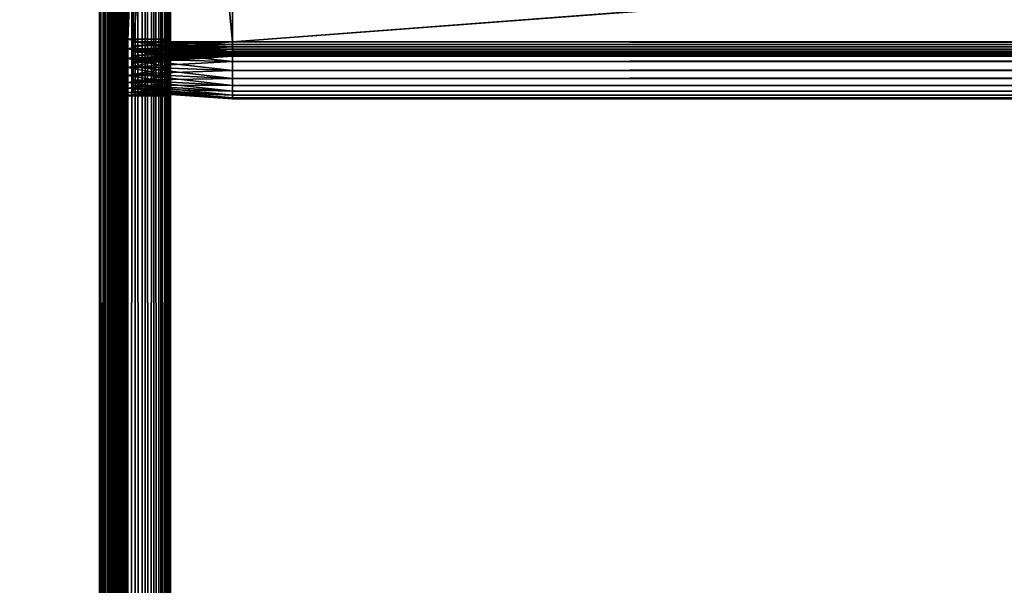
# Model space of a CAD drawing. Extents: x -842 to -287, y -810 to 695.
# Drawn here: x -807 to -772, y 237 to 257 of the extents above; entities that cross this region are included whole.
import ezdxf

# ---------------------------------------------------------------- set-up
doc = ezdxf.new("R2010")
doc.units = 0
doc.header["$MEASUREMENT"] = 0

msp = doc.modelspace()

# ---------------------------------------------------------------- linework, layer by layer
for points in [[(-804.066284, 693.02124), (-839.066345, 693.02124), (-804.066284, -808.978699)], [(-804.066284, -808.978699), (-839.066345, 693.02124), (-839.066345, -808.978699)], [(-839.066345, 693.02124, -30), (-804.066284, 693.02124, -30), (-839.066345, -808.978699, -30)], [(-839.066345, -808.978699, -30), (-804.066284, 693.02124, -30), (-804.066284, -808.978699, -30)], [(-839.066345, 693.02124, -1.5), (-804.066284, 693.02124, -1.5), (-839.066345, -808.978699, -1.5)], [(-839.066345, -808.978699, -1.5), (-804.066284, 693.02124, -1.5), (-804.066284, -808.978699, -1.5)], [(-804.066284, 693.02124, -28.5), (-839.066345, 693.02124, -28.5), (-804.066284, -808.978699, -28.5)], [(-804.066284, -808.978699, -28.5), (-839.066345, 693.02124, -28.5), (-839.066345, -808.978699, -28.5)], [(-803.632202, -808.978699, -0.037981), (-803.632202, 693.02124, -0.037981), (-804.066284, 693.02124)], [(-803.632202, -808.978699, -0.037981), (-804.066284, 693.02124), (-804.066284, -808.978699)], [(-803.632202, 693.02124, -29.962021), (-803.632202, -808.978699, -29.962021), (-804.066284, -808.978699, -30)], [(-803.632202, 693.02124, -29.962021), (-804.066284, -808.978699, -30), (-804.066284, 693.02124, -30)], [(-803.892639, 693.02124, -1.515192), (-803.892639, -808.978699, -1.515192), (-804.066284, -808.978699, -1.5)], [(-803.892639, 693.02124, -1.515192), (-804.066284, -808.978699, -1.5), (-804.066284, 693.02124, -1.5)], [(-803.892639, -808.978699, -28.484808), (-803.892639, 693.02124, -28.484808), (-804.066284, 693.02124, -28.5)], [(-803.892639, -808.978699, -28.484808), (-804.066284, 693.02124, -28.5), (-804.066284, -808.978699, -28.5)], [(-803.724304, 693.02124, -1.560307), (-803.724304, -808.978699, -1.560307), (-803.892639, -808.978699, -1.515192)], [(-803.724304, 693.02124, -1.560307), (-803.892639, -808.978699, -1.515192), (-803.892639, 693.02124, -1.515192)], [(-803.724304, -808.978699, -28.439693), (-803.724304, 693.02124, -28.439693), (-803.892639, 693.02124, -28.484808)], [(-803.724304, -808.978699, -28.439693), (-803.892639, 693.02124, -28.484808), (-803.892639, -808.978699, -28.484808)], [(-803.566345, 693.02124, -1.633975), (-803.566345, -808.978699, -1.633975), (-803.724304, -808.978699, -1.560307)], [(-803.566345, 693.02124, -1.633975), (-803.724304, -808.978699, -1.560307), (-803.724304, 693.02124, -1.560307)], [(-803.566345, -808.978699, -28.366026), (-803.566345, 693.02124, -28.366026), (-803.724304, 693.02124, -28.439693)], [(-803.566345, -808.978699, -28.366026), (-803.724304, 693.02124, -28.439693), (-803.724304, -808.978699, -28.439693)], [(-803.211243, -808.978699, -0.150768), (-803.211243, 693.02124, -0.150768), (-803.632202, 693.02124, -0.037981)], [(-803.211243, -808.978699, -0.150768), (-803.632202, 693.02124, -0.037981), (-803.632202, -808.978699, -0.037981)], [(-803.211243, 693.02124, -29.849232), (-803.211243, -808.978699, -29.849232), (-803.632202, -808.978699, -29.962021)], [(-803.211243, 693.02124, -29.849232), (-803.632202, -808.978699, -29.962021), (-803.632202, 693.02124, -29.962021)], [(-803.423523, 693.02124, -1.733956), (-803.423523, -808.978699, -1.733956), (-803.566345, -808.978699, -1.633975)], [(-803.423523, 693.02124, -1.733956), (-803.566345, -808.978699, -1.633975), (-803.566345, 693.02124, -1.633975)], [(-803.423523, -808.978699, -28.266045), (-803.423523, 693.02124, -28.266045), (-803.566345, 693.02124, -28.366026)], [(-803.423523, -808.978699, -28.266045), (-803.566345, 693.02124, -28.366026), (-803.566345, -808.978699, -28.366026)], [(-803.300293, 693.02124, -1.857212), (-803.300293, -808.978699, -1.857212), (-803.423523, -808.978699, -1.733956)], [(-803.300293, 693.02124, -1.857212), (-803.423523, -808.978699, -1.733956), (-803.423523, 693.02124, -1.733956)], [(-803.300293, -808.978699, -28.142788), (-803.300293, 693.02124, -28.142788), (-803.423523, 693.02124, -28.266045)], [(-803.300293, -808.978699, -28.142788), (-803.423523, 693.02124, -28.266045), (-803.423523, -808.978699, -28.266045)], [(-803.200317, 693.02124, -2), (-803.200317, -808.978699, -2), (-803.300293, -808.978699, -1.857212)], [(-803.200317, 693.02124, -2), (-803.300293, -808.978699, -1.857212), (-803.300293, 693.02124, -1.857212)], [(-803.200317, -808.978699, -28), (-803.200317, 693.02124, -28), (-803.300293, 693.02124, -28.142788)], [(-803.200317, -808.978699, -28), (-803.300293, 693.02124, -28.142788), (-803.300293, -808.978699, -28.142788)], [(-802.816284, -808.978699, -0.334936), (-802.816284, 693.02124, -0.334936), (-803.211243, 693.02124, -0.150768)], [(-802.816284, -808.978699, -0.334936), (-803.211243, 693.02124, -0.150768), (-803.211243, -808.978699, -0.150768)], [(-802.816284, 693.02124, -29.665064), (-802.816284, -808.978699, -29.665064), (-803.211243, -808.978699, -29.849232)], [(-802.816284, 693.02124, -29.665064), (-803.211243, -808.978699, -29.849232), (-803.211243, 693.02124, -29.849232)], [(-803.126648, 693.02124, -2.15798), (-803.126648, -808.978699, -2.15798), (-803.200317, -808.978699, -2)], [(-803.126648, 693.02124, -2.15798), (-803.200317, -808.978699, -2), (-803.200317, 693.02124, -2)], [(-803.126648, -808.978699, -27.84202), (-803.126648, 693.02124, -27.84202), (-803.200317, 693.02124, -28)], [(-803.126648, -808.978699, -27.84202), (-803.200317, 693.02124, -28), (-803.200317, -808.978699, -28)], [(-803.081482, 693.02124, -2.326352), (-803.081482, -808.978699, -2.326352), (-803.126648, -808.978699, -2.15798)], [(-803.081482, 693.02124, -2.326352), (-803.126648, -808.978699, -2.15798), (-803.126648, 693.02124, -2.15798)], [(-803.081482, -808.978699, -27.673649), (-803.126648, 693.02124, -27.84202), (-803.126648, -808.978699, -27.84202)], [(-803.081482, -808.978699, -27.673649), (-803.081482, 693.02124, -27.673649), (-803.126648, 693.02124, -27.84202)], [(-803.081482, 693.02124, -2.326352), (-803.066345, 304.521301, -2.5), (-803.066345, 241.521332, -2.5)], [(-803.066345, 241.521332, -2.5), (-803.066345, 171.021301, -2.5), (-803.081482, 693.02124, -2.326352)], [(-803.081482, 693.02124, -2.326352), (-803.066345, 171.021301, -2.5), (-803.066345, 90.021278, -2.5)], [(-803.081482, 693.02124, -2.326352), (-803.066345, 90.021278, -2.5), (-803.066345, -2.478693, -2.5)], [(-803.066345, -2.478693, -2.5), (-803.081482, -808.978699, -2.326352), (-803.081482, 693.02124, -2.326352)], [(-803.081482, -808.978699, -27.673649), (-803.066345, -2.478693, -27.5), (-803.081482, 693.02124, -27.673649)], [(-803.066345, -2.478693, -27.5), (-803.066345, 90.021278, -27.5), (-803.081482, 693.02124, -27.673649)], [(-803.081482, 693.02124, -27.673649), (-803.066345, 90.021278, -27.5), (-803.066345, 171.021301, -27.5)], [(-803.081482, 693.02124, -27.673649), (-803.066345, 171.021301, -27.5), (-803.066345, 241.521332, -27.5)], [(-803.066345, 241.521332, -27.5), (-803.066345, 304.521301, -27.5), (-803.081482, 693.02124, -27.673649)], [(-802.459351, -808.978699, -0.584889), (-802.459351, 693.02124, -0.584889), (-802.816284, 693.02124, -0.334936)], [(-802.459351, -808.978699, -0.584889), (-802.816284, 693.02124, -0.334936), (-802.816284, -808.978699, -0.334936)], [(-802.459351, 693.02124, -29.415112), (-802.459351, -808.978699, -29.415112), (-802.816284, -808.978699, -29.665064)], [(-802.459351, 693.02124, -29.415112), (-802.816284, -808.978699, -29.665064), (-802.816284, 693.02124, -29.665064)], [(-802.151184, -808.978699, -0.893031), (-802.151184, 693.02124, -0.893031), (-802.459351, 693.02124, -0.584889)], [(-802.151184, -808.978699, -0.893031), (-802.459351, 693.02124, -0.584889), (-802.459351, -808.978699, -0.584889)], [(-802.151184, 693.02124, -29.10697), (-802.151184, -808.978699, -29.10697), (-802.459351, -808.978699, -29.415112)], [(-802.151184, 693.02124, -29.10697), (-802.459351, -808.978699, -29.415112), (-802.459351, 693.02124, -29.415112)], [(-801.901245, -808.978699, -1.25), (-801.901245, 693.02124, -1.25), (-802.151184, 693.02124, -0.893031)], [(-801.901245, -808.978699, -1.25), (-802.151184, 693.02124, -0.893031), (-802.151184, -808.978699, -0.893031)], [(-801.901245, 693.02124, -28.75), (-801.901245, -808.978699, -28.75), (-802.151184, -808.978699, -29.10697)], [(-801.901245, 693.02124, -28.75), (-802.151184, -808.978699, -29.10697), (-802.151184, 693.02124, -29.10697)], [(-801.717102, -808.978699, -1.64495), (-801.717102, 693.02124, -1.64495), (-801.901245, 693.02124, -1.25)], [(-801.717102, -808.978699, -1.64495), (-801.901245, 693.02124, -1.25), (-801.901245, -808.978699, -1.25)], [(-801.717102, 693.02124, -28.355051), (-801.717102, -808.978699, -28.355051), (-801.901245, -808.978699, -28.75)], [(-801.717102, 693.02124, -28.355051), (-801.901245, -808.978699, -28.75), (-801.901245, 693.02124, -28.75)], [(-801.604309, -808.978699, -2.06588), (-801.717102, 693.02124, -1.64495), (-801.717102, -808.978699, -1.64495)], [(-801.604309, -808.978699, -2.06588), (-801.604309, 693.02124, -2.06588), (-801.717102, 693.02124, -1.64495)], [(-801.604309, 693.02124, -27.93412), (-801.604309, -808.978699, -27.93412), (-801.717102, -808.978699, -28.355051)], [(-801.604309, 693.02124, -27.93412), (-801.717102, -808.978699, -28.355051), (-801.717102, 693.02124, -28.355051)], [(-801.604309, -808.978699, -2.06588), (-801.566345, -2.478693, -2.5), (-801.604309, 693.02124, -2.06588)], [(-801.566345, -2.478693, -2.5), (-801.566345, 90.021278, -2.5), (-801.604309, 693.02124, -2.06588)], [(-801.604309, 693.02124, -2.06588), (-801.566345, 90.021278, -2.5), (-801.566345, 171.021301, -2.5)], [(-801.604309, 693.02124, -2.06588), (-801.566345, 171.021301, -2.5), (-801.566345, 241.521332, -2.5)], [(-801.566345, 241.521332, -2.5), (-801.566345, 304.521301, -2.5), (-801.604309, 693.02124, -2.06588)], [(-801.604309, 693.02124, -27.93412), (-801.566345, 304.521301, -27.5), (-801.566345, 241.521332, -27.5)], [(-801.566345, 241.521332, -27.5), (-801.566345, 171.021301, -27.5), (-801.604309, 693.02124, -27.93412)], [(-801.604309, 693.02124, -27.93412), (-801.566345, 171.021301, -27.5), (-801.566345, 90.021278, -27.5)], [(-801.604309, 693.02124, -27.93412), (-801.566345, 90.021278, -27.5), (-801.566345, -2.478693, -27.5)], [(-801.566345, -2.478693, -27.5), (-801.604309, -808.978699, -27.93412), (-801.604309, 693.02124, -27.93412)], [(-803.066345, 304.521301, -2.5), (-803.066345, 292.421295, -6.6), (-803.066345, 256.621338, -6.6)], [(-803.066345, 304.521301, -2.5), (-803.066345, 256.621338, -6.6), (-803.066345, 241.521332, -2.5)], [(-803.066345, 241.521332, -21.950001), (-803.066345, 256.621338, -16.4), (-803.066345, 304.521301, -21.950001)], [(-803.066345, 304.521301, -21.950001), (-803.066345, 256.621338, -16.4), (-803.066345, 292.421295, -16.4)], [(-803.066345, 304.521301, -21.950001), (-803.066345, 304.521301, -27.5), (-803.066345, 241.521332, -27.5)], [(-803.066345, 304.521301, -21.950001), (-803.066345, 241.521332, -27.5), (-803.066345, 241.521332, -21.950001)], [(-801.566345, 304.521301, -21.950001), (-801.566345, 292.421295, -16.4), (-801.566345, 241.521332, -21.950001)], [(-801.566345, 241.521332, -2.5), (-801.566345, 256.621338, -6.6), (-801.566345, 304.521301, -2.5)], [(-801.566345, 304.521301, -2.5), (-801.566345, 256.621338, -6.6), (-801.566345, 292.421295, -6.6)], [(-801.566345, 241.521332, -21.950001), (-801.566345, 241.521332, -27.5), (-801.566345, 304.521301, -27.5)], [(-801.566345, 241.521332, -21.950001), (-801.566345, 304.521301, -27.5), (-801.566345, 304.521301, -21.950001)], [(-803.066345, 256.621338, -16.4), (-801.566345, 256.621338, -16.4), (-803.066345, 292.421295, -16.4)], [(-803.066345, 292.421295, -16.4), (-801.566345, 256.621338, -16.4), (-801.566345, 292.421295, -16.4)], [(-803.066345, 292.421295, -6.6), (-801.566345, 292.421295, -6.6), (-803.066345, 256.621338, -6.6)], [(-803.066345, 256.621338, -6.6), (-801.566345, 292.421295, -6.6), (-801.566345, 256.621338, -6.6)], [(-802.88623, 292.521301, -6.744744), (-802.88623, 256.521301, -6.744744), (-799.38623, 292.521301, -6.5)], [(-799.38623, 292.521301, -6.5), (-802.88623, 256.521301, -6.744744), (-799.38623, 256.521301, -6.5)], [(-802.88623, 256.521301, -16.255257), (-802.88623, 292.521301, -16.255257), (-799.38623, 256.521301, -16.5)], [(-799.38623, 256.521301, -16.5), (-802.88623, 292.521301, -16.255257), (-799.38623, 292.521301, -16.5)], [(-802.88623, 256.521301, -7.755256), (-802.88623, 256.521301, -6.744744), (-802.88623, 292.521301, -7.755256)], [(-802.88623, 292.521301, -7.755256), (-802.88623, 256.521301, -6.744744), (-802.88623, 292.521301, -6.744744)], [(-802.88623, 292.521301, -15.244743), (-802.88623, 292.521301, -16.255257), (-802.88623, 256.521301, -15.244743)], [(-802.88623, 256.521301, -15.244743), (-802.88623, 292.521301, -16.255257), (-802.88623, 256.521301, -16.255257)], [(-802.88623, 256.521301, -7.755256), (-802.88623, 292.521301, -7.755256), (-799.38623, 256.521301, -8)], [(-799.38623, 256.521301, -8), (-802.88623, 292.521301, -7.755256), (-799.38623, 292.521301, -8)], [(-802.88623, 292.521301, -15.244743), (-802.88623, 256.521301, -15.244743), (-799.38623, 292.521301, -15)], [(-799.38623, 292.521301, -15), (-802.88623, 256.521301, -15.244743), (-799.38623, 256.521301, -15)], [(-801.566345, 292.421295, -16.4), (-801.566345, 256.621338, -16.4), (-801.566345, 241.521332, -21.950001)], [(-326.626251, 292.521301, -16.5), (-326.626251, 256.521301, -16.5), (-799.38623, 292.521301, -16.5)], [(-799.38623, 292.521301, -16.5), (-326.626251, 256.521301, -16.5), (-799.38623, 256.521301, -16.5)], [(-326.626251, 256.521301, -6.5), (-326.626251, 292.521301, -6.5), (-799.38623, 256.521301, -6.5)], [(-799.38623, 256.521301, -6.5), (-326.626251, 292.521301, -6.5), (-799.38623, 292.521301, -6.5)], [(-326.626251, 256.521301, -15), (-326.626251, 292.521301, -15), (-799.38623, 256.521301, -15)], [(-799.38623, 256.521301, -15), (-326.626251, 292.521301, -15), (-799.38623, 292.521301, -15)], [(-326.626251, 292.521301, -8), (-326.626251, 256.521301, -8), (-799.38623, 292.521301, -8)], [(-799.38623, 292.521301, -8), (-326.626251, 256.521301, -8), (-799.38623, 256.521301, -8)], [(-803.066345, 241.521332, -2.5), (-803.066345, 256.621338, -6.6), (-803.066345, 256.273956, -6.630384)], [(-803.066345, 241.521332, -21.950001), (-803.066345, 256.273956, -16.369616), (-803.066345, 256.621338, -16.4)], [(-803.066345, 256.273956, -16.369616), (-801.566345, 256.273956, -16.369616), (-801.566345, 256.621338, -16.4)], [(-803.066345, 256.273956, -16.369616), (-801.566345, 256.621338, -16.4), (-803.066345, 256.621338, -16.4)], [(-803.066345, 256.621338, -6.6), (-801.566345, 256.621338, -6.6), (-801.566345, 256.273956, -6.630384)], [(-803.066345, 256.621338, -6.6), (-801.566345, 256.273956, -6.630384), (-803.066345, 256.273956, -6.630384)], [(-799.38623, 256.521301, -6.5), (-802.88623, 256.521301, -6.744744), (-799.38623, 256.173981, -6.530385)], [(-799.38623, 256.173981, -6.530385), (-802.88623, 256.521301, -6.744744), (-802.88623, 256.216492, -6.77141)], [(-799.38623, 256.173981, -16.469616), (-802.88623, 256.216492, -16.22859), (-799.38623, 256.521301, -16.5)], [(-799.38623, 256.521301, -16.5), (-802.88623, 256.216492, -16.22859), (-802.88623, 256.521301, -16.255257)], [(-802.88623, 256.521301, -15.244743), (-802.88623, 256.521301, -16.255257), (-802.88623, 256.391968, -15.23343)], [(-802.88623, 256.391968, -15.23343), (-802.88623, 256.521301, -16.255257), (-802.88623, 256.216492, -16.22859)], [(-802.88623, 256.391968, -7.766571), (-802.88623, 256.216492, -6.77141), (-802.88623, 256.521301, -7.755256)], [(-802.88623, 256.521301, -7.755256), (-802.88623, 256.216492, -6.77141), (-802.88623, 256.521301, -6.744744)], [(-799.38623, 256.434479, -8.007596), (-802.88623, 256.391968, -7.766571), (-799.38623, 256.521301, -8)], [(-799.38623, 256.521301, -8), (-802.88623, 256.391968, -7.766571), (-802.88623, 256.521301, -7.755256)], [(-799.38623, 256.521301, -15), (-802.88623, 256.521301, -15.244743), (-799.38623, 256.434479, -14.992404)], [(-799.38623, 256.434479, -14.992404), (-802.88623, 256.521301, -15.244743), (-802.88623, 256.391968, -15.23343)], [(-799.38623, 256.350281, -8.030154), (-802.88623, 256.266571, -7.80017), (-799.38623, 256.434479, -8.007596)], [(-799.38623, 256.434479, -8.007596), (-802.88623, 256.266571, -7.80017), (-802.88623, 256.391968, -7.766571)], [(-799.38623, 256.434479, -14.992404), (-802.88623, 256.391968, -15.23343), (-799.38623, 256.350281, -14.969846)], [(-802.88623, 256.391968, -15.23343), (-802.88623, 256.216492, -16.22859), (-802.88623, 256.266571, -15.19983)], [(-802.88623, 256.266571, -7.80017), (-802.88623, 255.920959, -6.850599), (-802.88623, 256.391968, -7.766571)], [(-802.88623, 256.391968, -7.766571), (-802.88623, 255.920959, -6.850599), (-802.88623, 256.216492, -6.77141)], [(-799.38623, 256.350281, -14.969846), (-802.88623, 256.391968, -15.23343), (-802.88623, 256.266571, -15.19983)], [(-799.38623, 256.271301, -8.066987), (-802.88623, 256.148926, -7.855033), (-799.38623, 256.350281, -8.030154)], [(-799.38623, 256.350281, -8.030154), (-802.88623, 256.148926, -7.855033), (-802.88623, 256.266571, -7.80017)], [(-799.38623, 256.350281, -14.969846), (-802.88623, 256.266571, -15.19983), (-799.38623, 256.271301, -14.933013)], [(-801.566345, 241.521332, -21.950001), (-801.566345, 256.621338, -16.4), (-801.566345, 256.273956, -16.369616)], [(-801.566345, 241.521332, -2.5), (-801.566345, 256.273956, -6.630384), (-801.566345, 256.621338, -6.6)], [(-326.626251, 256.521301, -6.5), (-799.38623, 256.521301, -6.5), (-799.38623, 256.173981, -6.530385)], [(-326.626251, 256.521301, -6.5), (-799.38623, 256.173981, -6.530385), (-326.626251, 256.173981, -6.530385)], [(-326.626251, 256.173981, -16.469616), (-799.38623, 256.173981, -16.469616), (-799.38623, 256.521301, -16.5)], [(-326.626251, 256.173981, -16.469616), (-799.38623, 256.521301, -16.5), (-326.626251, 256.521301, -16.5)], [(-326.626251, 256.434479, -8.007596), (-799.38623, 256.434479, -8.007596), (-799.38623, 256.521301, -8)], [(-326.626251, 256.434479, -8.007596), (-799.38623, 256.521301, -8), (-326.626251, 256.521301, -8)], [(-326.626251, 256.521301, -15), (-799.38623, 256.521301, -15), (-799.38623, 256.434479, -14.992404)], [(-326.626251, 256.521301, -15), (-799.38623, 256.434479, -14.992404), (-326.626251, 256.434479, -14.992404)], [(-326.626251, 256.350281, -8.030154), (-799.38623, 256.350281, -8.030154), (-799.38623, 256.434479, -8.007596)], [(-326.626251, 256.350281, -8.030154), (-799.38623, 256.434479, -8.007596), (-326.626251, 256.434479, -8.007596)], [(-326.626251, 256.434479, -14.992404), (-799.38623, 256.434479, -14.992404), (-799.38623, 256.350281, -14.969846)], [(-326.626251, 256.434479, -14.992404), (-799.38623, 256.350281, -14.969846), (-326.626251, 256.350281, -14.969846)], [(-326.626251, 256.271301, -8.066987), (-799.38623, 256.271301, -8.066987), (-799.38623, 256.350281, -8.030154)], [(-326.626251, 256.271301, -8.066987), (-799.38623, 256.350281, -8.030154), (-326.626251, 256.350281, -8.030154)], [(-326.626251, 256.350281, -14.969846), (-799.38623, 256.350281, -14.969846), (-799.38623, 256.271301, -14.933013)], [(-326.626251, 256.350281, -14.969846), (-799.38623, 256.271301, -14.933013), (-326.626251, 256.271301, -14.933013)], [(-803.066345, 241.521332, -2.5), (-803.066345, 256.273956, -6.630384), (-803.066345, 255.937302, -6.720614)], [(-803.066345, 255.937302, -16.279385), (-803.066345, 256.273956, -16.369616), (-803.066345, 241.521332, -21.950001)], [(-803.066345, 255.937302, -16.279385), (-801.566345, 255.937302, -16.279385), (-801.566345, 256.273956, -16.369616)], [(-803.066345, 255.937302, -16.279385), (-801.566345, 256.273956, -16.369616), (-803.066345, 256.273956, -16.369616)], [(-803.066345, 256.273956, -6.630384), (-801.566345, 256.273956, -6.630384), (-801.566345, 255.937302, -6.720614)], [(-803.066345, 256.273956, -6.630384), (-801.566345, 255.937302, -6.720614), (-803.066345, 255.937302, -6.720614)], [(-799.38623, 256.19989, -8.116978), (-802.88623, 256.042572, -7.929493), (-799.38623, 256.271301, -8.066987)], [(-799.38623, 256.271301, -8.066987), (-802.88623, 256.042572, -7.929493), (-802.88623, 256.148926, -7.855033)], [(-799.38623, 256.271301, -14.933013), (-802.88623, 256.266571, -15.19983), (-802.88623, 256.148926, -15.144967)], [(-799.38623, 256.271301, -14.933013), (-802.88623, 256.148926, -15.144967), (-799.38623, 256.19989, -14.883022)], [(-802.88623, 256.266571, -15.19983), (-802.88623, 256.216492, -16.22859), (-802.88623, 255.920959, -16.149401)], [(-802.88623, 256.266571, -15.19983), (-802.88623, 255.920959, -16.149401), (-802.88623, 256.148926, -15.144967)], [(-802.88623, 256.148926, -7.855033), (-802.88623, 255.643661, -6.979904), (-802.88623, 256.266571, -7.80017)], [(-802.88623, 256.266571, -7.80017), (-802.88623, 255.643661, -6.979904), (-802.88623, 255.920959, -6.850599)], [(-799.38623, 256.173981, -6.530385), (-802.88623, 256.216492, -6.77141), (-799.38623, 255.83725, -6.620615)], [(-799.38623, 255.83725, -6.620615), (-802.88623, 256.216492, -6.77141), (-802.88623, 255.920959, -6.850599)], [(-799.38623, 256.173981, -16.469616), (-802.88623, 255.920959, -16.149401), (-802.88623, 256.216492, -16.22859)], [(-799.38623, 256.138275, -8.178606), (-802.88623, 255.950775, -8.021288), (-799.38623, 256.19989, -8.116978)], [(-799.38623, 256.19989, -8.116978), (-802.88623, 255.950775, -8.021288), (-802.88623, 256.042572, -7.929493)], [(-799.38623, 256.19989, -14.883022), (-802.88623, 256.148926, -15.144967), (-802.88623, 256.042572, -15.070507)], [(-799.38623, 256.19989, -14.883022), (-802.88623, 256.042572, -15.070507), (-799.38623, 256.138275, -14.821394)], [(-799.38623, 255.83725, -16.379385), (-802.88623, 255.920959, -16.149401), (-799.38623, 256.173981, -16.469616)], [(-802.88623, 256.148926, -15.144967), (-802.88623, 255.920959, -16.149401), (-802.88623, 255.643661, -16.020096)], [(-802.88623, 256.148926, -15.144967), (-802.88623, 255.643661, -16.020096), (-802.88623, 256.042572, -15.070507)], [(-802.88623, 256.042572, -7.929493), (-802.88623, 255.393036, -7.155396), (-802.88623, 256.148926, -7.855033)], [(-802.88623, 256.148926, -7.855033), (-802.88623, 255.393036, -7.155396), (-802.88623, 255.643661, -6.979904)], [(-799.38623, 256.088287, -8.25), (-802.88623, 255.876328, -8.127628), (-799.38623, 256.138275, -8.178606)], [(-799.38623, 256.138275, -8.178606), (-802.88623, 255.876328, -8.127628), (-802.88623, 255.950775, -8.021288)], [(-799.38623, 256.138275, -14.821394), (-802.88623, 256.042572, -15.070507), (-802.88623, 255.950775, -14.978712)], [(-799.38623, 256.138275, -14.821394), (-802.88623, 255.950775, -14.978712), (-799.38623, 256.088287, -14.75)], [(-799.38623, 256.051453, -8.32899), (-802.88623, 255.821457, -8.245282), (-799.38623, 256.088287, -8.25)], [(-799.38623, 256.088287, -8.25), (-802.88623, 255.821457, -8.245282), (-802.88623, 255.876328, -8.127628)], [(-799.38623, 256.088287, -14.75), (-802.88623, 255.950775, -14.978712), (-802.88623, 255.876328, -14.872372)], [(-799.38623, 256.088287, -14.75), (-802.88623, 255.876328, -14.872372), (-799.38623, 256.051453, -14.67101)], [(-799.38623, 256.0289, -8.413176), (-802.88623, 255.787857, -8.370677), (-799.38623, 256.051453, -8.32899)], [(-799.38623, 256.051453, -8.32899), (-802.88623, 255.787857, -8.370677), (-802.88623, 255.821457, -8.245282)], [(-799.38623, 256.051453, -14.67101), (-802.88623, 255.876328, -14.872372), (-802.88623, 255.821457, -14.754718)], [(-799.38623, 256.051453, -14.67101), (-802.88623, 255.821457, -14.754718), (-799.38623, 256.0289, -14.586824)], [(-802.88623, 256.042572, -15.070507), (-802.88623, 255.643661, -16.020096), (-802.88623, 255.393036, -15.844604)], [(-802.88623, 256.042572, -15.070507), (-802.88623, 255.393036, -15.844604), (-802.88623, 255.950775, -14.978712)], [(-802.88623, 255.950775, -8.021288), (-802.88623, 255.176682, -7.371743), (-802.88623, 256.042572, -7.929493)], [(-802.88623, 256.042572, -7.929493), (-802.88623, 255.176682, -7.371743), (-802.88623, 255.393036, -7.155396)], [(-799.38623, 256.021301, -8.5), (-802.88623, 255.77655, -8.5), (-799.38623, 256.0289, -8.413176)], [(-799.38623, 256.0289, -8.413176), (-802.88623, 255.77655, -8.5), (-802.88623, 255.787857, -8.370677)], [(-799.38623, 256.0289, -14.586824), (-802.88623, 255.821457, -14.754718), (-802.88623, 255.787857, -14.629323)], [(-799.38623, 256.0289, -14.586824), (-802.88623, 255.787857, -14.629323), (-799.38623, 256.021301, -14.5)], [(-799.38623, 256.021301, -14.5), (-802.88623, 255.787857, -14.629323), (-802.88623, 255.77655, -14.5)], [(-802.88623, 255.77655, -14.5), (-802.88623, 255.77655, -8.5), (-799.38623, 256.021301, -14.5)], [(-799.38623, 256.021301, -14.5), (-802.88623, 255.77655, -8.5), (-799.38623, 256.021301, -8.5)], [(-801.566345, 241.521332, -21.950001), (-801.566345, 256.273956, -16.369616), (-801.566345, 255.937302, -16.279385)], [(-801.566345, 255.937302, -6.720614), (-801.566345, 256.273956, -6.630384), (-801.566345, 241.521332, -2.5)], [(-326.626251, 256.19989, -8.116978), (-799.38623, 256.19989, -8.116978), (-799.38623, 256.271301, -8.066987)], [(-326.626251, 256.19989, -8.116978), (-799.38623, 256.271301, -8.066987), (-326.626251, 256.271301, -8.066987)], [(-326.626251, 256.271301, -14.933013), (-799.38623, 256.271301, -14.933013), (-799.38623, 256.19989, -14.883022)], [(-326.626251, 256.271301, -14.933013), (-799.38623, 256.19989, -14.883022), (-326.626251, 256.19989, -14.883022)], [(-326.626251, 256.138275, -8.178606), (-799.38623, 256.138275, -8.178606), (-799.38623, 256.19989, -8.116978)], [(-326.626251, 256.138275, -8.178606), (-799.38623, 256.19989, -8.116978), (-326.626251, 256.19989, -8.116978)], [(-326.626251, 256.19989, -14.883022), (-799.38623, 256.19989, -14.883022), (-799.38623, 256.138275, -14.821394)], [(-326.626251, 256.19989, -14.883022), (-799.38623, 256.138275, -14.821394), (-326.626251, 256.138275, -14.821394)], [(-326.626251, 256.173981, -6.530385), (-799.38623, 256.173981, -6.530385), (-799.38623, 255.83725, -6.620615)], [(-326.626251, 256.173981, -6.530385), (-799.38623, 255.83725, -6.620615), (-326.626251, 255.83725, -6.620615)], [(-326.626251, 255.83725, -16.379385), (-799.38623, 255.83725, -16.379385), (-799.38623, 256.173981, -16.469616)], [(-326.626251, 255.83725, -16.379385), (-799.38623, 256.173981, -16.469616), (-326.626251, 256.173981, -16.469616)], [(-326.626251, 256.088287, -8.25), (-799.38623, 256.088287, -8.25), (-799.38623, 256.138275, -8.178606)], [(-326.626251, 256.088287, -8.25), (-799.38623, 256.138275, -8.178606), (-326.626251, 256.138275, -8.178606)], [(-326.626251, 256.138275, -14.821394), (-799.38623, 256.138275, -14.821394), (-799.38623, 256.088287, -14.75)], [(-326.626251, 256.138275, -14.821394), (-799.38623, 256.088287, -14.75), (-326.626251, 256.088287, -14.75)], [(-326.626251, 256.051453, -8.32899), (-799.38623, 256.051453, -8.32899), (-799.38623, 256.088287, -8.25)], [(-326.626251, 256.051453, -8.32899), (-799.38623, 256.088287, -8.25), (-326.626251, 256.088287, -8.25)], [(-326.626251, 256.088287, -14.75), (-799.38623, 256.088287, -14.75), (-799.38623, 256.051453, -14.67101)], [(-326.626251, 256.088287, -14.75), (-799.38623, 256.051453, -14.67101), (-326.626251, 256.051453, -14.67101)], [(-326.626251, 256.0289, -8.413176), (-799.38623, 256.0289, -8.413176), (-799.38623, 256.051453, -8.32899)], [(-326.626251, 256.0289, -8.413176), (-799.38623, 256.051453, -8.32899), (-326.626251, 256.051453, -8.32899)], [(-326.626251, 256.051453, -14.67101), (-799.38623, 256.051453, -14.67101), (-799.38623, 256.0289, -14.586824)], [(-326.626251, 256.051453, -14.67101), (-799.38623, 256.0289, -14.586824), (-326.626251, 256.0289, -14.586824)], [(-326.626251, 256.021301, -8.5), (-799.38623, 256.021301, -8.5), (-799.38623, 256.0289, -8.413176)], [(-326.626251, 256.021301, -8.5), (-799.38623, 256.0289, -8.413176), (-326.626251, 256.0289, -8.413176)], [(-326.626251, 256.0289, -14.586824), (-799.38623, 256.0289, -14.586824), (-799.38623, 256.021301, -14.5)], [(-326.626251, 256.0289, -14.586824), (-799.38623, 256.021301, -14.5), (-326.626251, 256.021301, -14.5)], [(-326.626251, 256.021301, -8.5), (-326.626251, 256.021301, -14.5), (-799.38623, 256.021301, -8.5)], [(-799.38623, 256.021301, -8.5), (-326.626251, 256.021301, -14.5), (-799.38623, 256.021301, -14.5)], [(-803.066345, 255.937302, -6.720614), (-803.066345, 255.621277, -6.867949), (-803.066345, 241.521332, -2.5)], [(-803.066345, 241.521332, -21.950001), (-803.066345, 255.621277, -16.132051), (-803.066345, 255.937302, -16.279385)], [(-803.066345, 255.621277, -16.132051), (-801.566345, 255.621277, -16.132051), (-801.566345, 255.937302, -16.279385)], [(-803.066345, 255.621277, -16.132051), (-801.566345, 255.937302, -16.279385), (-803.066345, 255.937302, -16.279385)], [(-803.066345, 255.937302, -6.720614), (-801.566345, 255.937302, -6.720614), (-801.566345, 255.621277, -6.867949)], [(-803.066345, 255.937302, -6.720614), (-801.566345, 255.621277, -6.867949), (-803.066345, 255.621277, -6.867949)], [(-802.88623, 255.950775, -14.978712), (-802.88623, 255.393036, -15.844604), (-802.88623, 255.176682, -15.628257)], [(-802.88623, 255.950775, -14.978712), (-802.88623, 255.176682, -15.628257), (-802.88623, 255.876328, -14.872372)], [(-802.88623, 255.876328, -8.127628), (-802.88623, 255.00119, -7.622372), (-802.88623, 255.950775, -8.021288)], [(-802.88623, 255.950775, -8.021288), (-802.88623, 255.00119, -7.622372), (-802.88623, 255.176682, -7.371743)], [(-799.38623, 255.83725, -6.620615), (-802.88623, 255.920959, -6.850599), (-799.38623, 255.521286, -6.767949)], [(-799.38623, 255.521286, -6.767949), (-802.88623, 255.920959, -6.850599), (-802.88623, 255.643661, -6.979904)], [(-799.38623, 255.83725, -16.379385), (-802.88623, 255.643661, -16.020096), (-802.88623, 255.920959, -16.149401)], [(-802.88623, 255.876328, -14.872372), (-802.88623, 255.176682, -15.628257), (-802.88623, 255.00119, -15.377628)], [(-802.88623, 255.876328, -14.872372), (-802.88623, 255.00119, -15.377628), (-802.88623, 255.821457, -14.754718)], [(-802.88623, 255.821457, -8.245282), (-802.88623, 254.871887, -7.899667), (-802.88623, 255.876328, -8.127628)], [(-802.88623, 255.876328, -8.127628), (-802.88623, 254.871887, -7.899667), (-802.88623, 255.00119, -7.622372)], [(-799.38623, 255.521286, -16.232052), (-802.88623, 255.643661, -16.020096), (-799.38623, 255.83725, -16.379385)], [(-802.88623, 255.821457, -14.754718), (-802.88623, 255.00119, -15.377628), (-802.88623, 254.871887, -15.100333)], [(-802.88623, 255.821457, -14.754718), (-802.88623, 254.871887, -15.100333), (-802.88623, 255.787857, -14.629323)], [(-802.88623, 255.787857, -8.370677), (-802.88623, 254.792694, -8.195203), (-802.88623, 255.821457, -8.245282)], [(-802.88623, 255.821457, -8.245282), (-802.88623, 254.792694, -8.195203), (-802.88623, 254.871887, -7.899667)], [(-802.88623, 255.787857, -14.629323), (-802.88623, 254.871887, -15.100333), (-802.88623, 254.792694, -14.804797)], [(-802.88623, 255.787857, -14.629323), (-802.88623, 254.792694, -14.804797), (-802.88623, 255.77655, -14.5)], [(-802.88623, 255.77655, -8.5), (-802.88623, 254.766037, -8.5), (-802.88623, 255.787857, -8.370677)], [(-802.88623, 255.787857, -8.370677), (-802.88623, 254.766037, -8.5), (-802.88623, 254.792694, -8.195203)], [(-802.88623, 255.77655, -14.5), (-802.88623, 254.792694, -14.804797), (-802.88623, 254.766037, -14.5)], [(-802.88623, 255.77655, -14.5), (-802.88623, 254.766037, -14.5), (-802.88623, 255.77655, -8.5)], [(-802.88623, 255.77655, -8.5), (-802.88623, 254.766037, -14.5), (-802.88623, 254.766037, -8.5)], [(-801.566345, 255.937302, -16.279385), (-801.566345, 255.621277, -16.132051), (-801.566345, 241.521332, -21.950001)], [(-801.566345, 241.521332, -2.5), (-801.566345, 255.621277, -6.867949), (-801.566345, 255.937302, -6.720614)], [(-326.626251, 255.83725, -6.620615), (-799.38623, 255.83725, -6.620615), (-799.38623, 255.521286, -6.767949)], [(-326.626251, 255.83725, -6.620615), (-799.38623, 255.521286, -6.767949), (-326.626251, 255.521286, -6.767949)], [(-326.626251, 255.521286, -16.232052), (-799.38623, 255.521286, -16.232052), (-799.38623, 255.83725, -16.379385)], [(-326.626251, 255.521286, -16.232052), (-799.38623, 255.83725, -16.379385), (-326.626251, 255.83725, -16.379385)], [(-803.066345, 241.521332, -2.5), (-803.066345, 255.621277, -6.867949), (-803.066345, 255.335648, -7.067911)], [(-803.066345, 241.521332, -21.950001), (-803.066345, 255.335648, -15.932089), (-803.066345, 255.621277, -16.132051)], [(-803.066345, 255.335648, -15.932089), (-801.566345, 255.335648, -15.932089), (-801.566345, 255.621277, -16.132051)], [(-803.066345, 255.335648, -15.932089), (-801.566345, 255.621277, -16.132051), (-803.066345, 255.621277, -16.132051)], [(-803.066345, 255.621277, -6.867949), (-801.566345, 255.621277, -6.867949), (-801.566345, 255.335648, -7.067911)], [(-803.066345, 255.621277, -6.867949), (-801.566345, 255.335648, -7.067911), (-803.066345, 255.335648, -7.067911)], [(-803.066345, 241.521332, -2.5), (-803.066345, 255.335648, -7.067911), (-803.066345, 255.089249, -7.314425)], [(-803.066345, 255.089249, -15.685575), (-803.066345, 255.335648, -15.932089), (-803.066345, 241.521332, -21.950001)], [(-803.066345, 255.089249, -15.685575), (-801.566345, 255.089249, -15.685575), (-801.566345, 255.335648, -15.932089)], [(-803.066345, 255.089249, -15.685575), (-801.566345, 255.335648, -15.932089), (-803.066345, 255.335648, -15.932089)], [(-803.066345, 255.335648, -7.067911), (-801.566345, 255.335648, -7.067911), (-801.566345, 255.089249, -7.314425)], [(-803.066345, 255.335648, -7.067911), (-801.566345, 255.089249, -7.314425), (-803.066345, 255.089249, -7.314425)], [(-799.38623, 255.521286, -6.767949), (-802.88623, 255.643661, -6.979904), (-799.38623, 255.235718, -6.967911)], [(-799.38623, 255.235718, -6.967911), (-802.88623, 255.643661, -6.979904), (-802.88623, 255.393036, -7.155396)], [(-799.38623, 255.521286, -16.232052), (-802.88623, 255.393036, -15.844604), (-802.88623, 255.643661, -16.020096)], [(-799.38623, 255.235718, -16.032089), (-802.88623, 255.393036, -15.844604), (-799.38623, 255.521286, -16.232052)], [(-799.38623, 255.235718, -6.967911), (-802.88623, 255.393036, -7.155396), (-799.38623, 254.989197, -7.214425)], [(-799.38623, 254.989197, -7.214425), (-802.88623, 255.393036, -7.155396), (-802.88623, 255.176682, -7.371743)], [(-799.38623, 255.235718, -16.032089), (-802.88623, 255.176682, -15.628257), (-802.88623, 255.393036, -15.844604)], [(-801.566345, 241.521332, -21.950001), (-801.566345, 255.621277, -16.132051), (-801.566345, 255.335648, -15.932089)], [(-801.566345, 241.521332, -2.5), (-801.566345, 255.335648, -7.067911), (-801.566345, 255.621277, -6.867949)], [(-801.566345, 241.521332, -21.950001), (-801.566345, 255.335648, -15.932089), (-801.566345, 255.089249, -15.685575)], [(-801.566345, 255.089249, -7.314425), (-801.566345, 255.335648, -7.067911), (-801.566345, 241.521332, -2.5)], [(-326.626251, 255.521286, -6.767949), (-799.38623, 255.521286, -6.767949), (-799.38623, 255.235718, -6.967911)], [(-326.626251, 255.521286, -6.767949), (-799.38623, 255.235718, -6.967911), (-326.626251, 255.235718, -6.967911)], [(-326.626251, 255.235718, -16.032089), (-799.38623, 255.235718, -16.032089), (-799.38623, 255.521286, -16.232052)], [(-326.626251, 255.235718, -16.032089), (-799.38623, 255.521286, -16.232052), (-326.626251, 255.521286, -16.232052)], [(-803.066345, 254.889221, -7.6), (-803.066345, 241.521332, -2.5), (-803.066345, 255.089249, -7.314425)], [(-803.066345, 241.521332, -21.950001), (-803.066345, 254.889221, -15.4), (-803.066345, 255.089249, -15.685575)], [(-803.066345, 254.889221, -15.4), (-801.566345, 254.889221, -15.4), (-801.566345, 255.089249, -15.685575)], [(-803.066345, 254.889221, -15.4), (-801.566345, 255.089249, -15.685575), (-803.066345, 255.089249, -15.685575)], [(-803.066345, 255.089249, -7.314425), (-801.566345, 255.089249, -7.314425), (-801.566345, 254.889221, -7.6)], [(-803.066345, 255.089249, -7.314425), (-801.566345, 254.889221, -7.6), (-803.066345, 254.889221, -7.6)], [(-799.38623, 254.989197, -15.785575), (-802.88623, 255.176682, -15.628257), (-799.38623, 255.235718, -16.032089)], [(-799.38623, 254.989197, -7.214425), (-802.88623, 255.176682, -7.371743), (-799.38623, 254.789246, -7.5)], [(-799.38623, 254.789246, -7.5), (-802.88623, 255.176682, -7.371743), (-802.88623, 255.00119, -7.622372)], [(-799.38623, 254.989197, -15.785575), (-802.88623, 255.00119, -15.377628), (-802.88623, 255.176682, -15.628257)], [(-799.38623, 254.789246, -7.5), (-802.88623, 255.00119, -7.622372), (-799.38623, 254.641907, -7.815959)], [(-799.38623, 254.641907, -7.815959), (-802.88623, 255.00119, -7.622372), (-802.88623, 254.871887, -7.899667)], [(-799.38623, 254.789246, -15.5), (-802.88623, 254.871887, -15.100333), (-802.88623, 255.00119, -15.377628)], [(-799.38623, 254.789246, -15.5), (-802.88623, 255.00119, -15.377628), (-799.38623, 254.989197, -15.785575)], [(-801.566345, 254.889221, -15.4), (-801.566345, 241.521332, -21.950001), (-801.566345, 255.089249, -15.685575)], [(-801.566345, 241.521332, -2.5), (-801.566345, 254.889221, -7.6), (-801.566345, 255.089249, -7.314425)], [(-326.626251, 255.235718, -6.967911), (-799.38623, 255.235718, -6.967911), (-799.38623, 254.989197, -7.214425)], [(-326.626251, 255.235718, -6.967911), (-799.38623, 254.989197, -7.214425), (-326.626251, 254.989197, -7.214425)], [(-326.626251, 254.989197, -15.785575), (-799.38623, 254.989197, -15.785575), (-799.38623, 255.235718, -16.032089)], [(-326.626251, 254.989197, -15.785575), (-799.38623, 255.235718, -16.032089), (-326.626251, 255.235718, -16.032089)], [(-326.626251, 254.989197, -7.214425), (-799.38623, 254.989197, -7.214425), (-799.38623, 254.789246, -7.5)], [(-326.626251, 254.989197, -7.214425), (-799.38623, 254.789246, -7.5), (-326.626251, 254.789246, -7.5)], [(-326.626251, 254.789246, -15.5), (-799.38623, 254.789246, -15.5), (-799.38623, 254.989197, -15.785575)], [(-326.626251, 254.789246, -15.5), (-799.38623, 254.989197, -15.785575), (-326.626251, 254.989197, -15.785575)], [(-803.066345, 254.741867, -7.91596), (-803.066345, 241.521332, -2.5), (-803.066345, 254.889221, -7.6)], [(-803.066345, 241.521332, -21.950001), (-803.066345, 254.741867, -15.084041), (-803.066345, 254.889221, -15.4)], [(-803.066345, 254.741867, -15.084041), (-801.566345, 254.741867, -15.084041), (-801.566345, 254.889221, -15.4)], [(-803.066345, 254.741867, -15.084041), (-801.566345, 254.889221, -15.4), (-803.066345, 254.889221, -15.4)], [(-803.066345, 254.889221, -7.6), (-801.566345, 254.889221, -7.6), (-801.566345, 254.741867, -7.91596)], [(-803.066345, 254.889221, -7.6), (-801.566345, 254.741867, -7.91596), (-803.066345, 254.741867, -7.91596)], [(-803.066345, 254.651627, -14.747296), (-803.066345, 254.741867, -15.084041), (-803.066345, 241.521332, -21.950001)], [(-803.066345, 254.741867, -7.91596), (-803.066345, 254.651627, -8.252704), (-803.066345, 241.521332, -2.5)], [(-803.066345, 254.651627, -14.747296), (-801.566345, 254.651627, -14.747296), (-801.566345, 254.741867, -15.084041)], [(-803.066345, 254.651627, -14.747296), (-801.566345, 254.741867, -15.084041), (-803.066345, 254.741867, -15.084041)], [(-803.066345, 254.741867, -7.91596), (-801.566345, 254.741867, -7.91596), (-801.566345, 254.651627, -8.252704)], [(-803.066345, 254.741867, -7.91596), (-801.566345, 254.651627, -8.252704), (-803.066345, 254.651627, -8.252704)], [(-803.066345, 241.521332, -2.5), (-803.066345, 254.651627, -8.252704), (-803.066345, 254.621231, -8.6)], [(-803.066345, 241.521332, -21.950001), (-803.066345, 254.621231, -14.4), (-803.066345, 254.651627, -14.747296)], [(-803.066345, 254.621231, -14.4), (-801.566345, 254.621231, -14.4), (-801.566345, 254.651627, -14.747296)], [(-803.066345, 254.621231, -14.4), (-801.566345, 254.651627, -14.747296), (-803.066345, 254.651627, -14.747296)], [(-803.066345, 254.651627, -8.252704), (-801.566345, 254.651627, -8.252704), (-801.566345, 254.621231, -8.6)], [(-803.066345, 254.651627, -8.252704), (-801.566345, 254.621231, -8.6), (-803.066345, 254.621231, -8.6)], [(-803.066345, 241.521332, -2.5), (-803.066345, 254.621231, -8.6), (-803.066345, 241.521332, -21.950001)], [(-803.066345, 241.521332, -21.950001), (-803.066345, 254.621231, -8.6), (-803.066345, 254.621231, -14.4)], [(-803.066345, 254.621231, -8.6), (-801.566345, 254.621231, -8.6), (-803.066345, 254.621231, -14.4)], [(-803.066345, 254.621231, -14.4), (-801.566345, 254.621231, -8.6), (-801.566345, 254.621231, -14.4)], [(-799.38623, 254.641907, -7.815959), (-802.88623, 254.871887, -7.899667), (-799.38623, 254.551666, -8.152703)], [(-799.38623, 254.551666, -8.152703), (-802.88623, 254.871887, -7.899667), (-802.88623, 254.792694, -8.195203)], [(-799.38623, 254.641907, -15.18404), (-802.88623, 254.792694, -14.804797), (-802.88623, 254.871887, -15.100333)], [(-799.38623, 254.641907, -15.18404), (-802.88623, 254.871887, -15.100333), (-799.38623, 254.789246, -15.5)], [(-799.38623, 254.551666, -8.152703), (-802.88623, 254.792694, -8.195203), (-799.38623, 254.521286, -8.5)], [(-799.38623, 254.521286, -8.5), (-802.88623, 254.792694, -8.195203), (-802.88623, 254.766037, -8.5)], [(-799.38623, 254.551666, -14.847297), (-802.88623, 254.766037, -14.5), (-802.88623, 254.792694, -14.804797)], [(-799.38623, 254.551666, -14.847297), (-802.88623, 254.792694, -14.804797), (-799.38623, 254.641907, -15.18404)], [(-799.38623, 254.521286, -14.5), (-802.88623, 254.766037, -14.5), (-799.38623, 254.551666, -14.847297)], [(-802.88623, 254.766037, -8.5), (-802.88623, 254.766037, -14.5), (-799.38623, 254.521286, -8.5)], [(-799.38623, 254.521286, -8.5), (-802.88623, 254.766037, -14.5), (-799.38623, 254.521286, -14.5)], [(-801.566345, 254.741867, -15.084041), (-801.566345, 241.521332, -21.950001), (-801.566345, 254.889221, -15.4)], [(-801.566345, 241.521332, -2.5), (-801.566345, 254.741867, -7.91596), (-801.566345, 254.889221, -7.6)], [(-801.566345, 254.651627, -8.252704), (-801.566345, 254.741867, -7.91596), (-801.566345, 241.521332, -2.5)], [(-801.566345, 254.741867, -15.084041), (-801.566345, 254.651627, -14.747296), (-801.566345, 241.521332, -21.950001)], [(-801.566345, 241.521332, -21.950001), (-801.566345, 254.651627, -14.747296), (-801.566345, 254.621231, -14.4)], [(-801.566345, 241.521332, -2.5), (-801.566345, 254.621231, -8.6), (-801.566345, 254.651627, -8.252704)], [(-801.566345, 241.521332, -21.950001), (-801.566345, 254.621231, -14.4), (-801.566345, 241.521332, -2.5)], [(-801.566345, 241.521332, -2.5), (-801.566345, 254.621231, -14.4), (-801.566345, 254.621231, -8.6)], [(-326.626251, 254.789246, -7.5), (-799.38623, 254.789246, -7.5), (-799.38623, 254.641907, -7.815959)], [(-326.626251, 254.789246, -7.5), (-799.38623, 254.641907, -7.815959), (-326.626251, 254.641907, -7.815959)], [(-326.626251, 254.641907, -15.18404), (-799.38623, 254.641907, -15.18404), (-799.38623, 254.789246, -15.5)], [(-326.626251, 254.641907, -15.18404), (-799.38623, 254.789246, -15.5), (-326.626251, 254.789246, -15.5)], [(-326.626251, 254.641907, -7.815959), (-799.38623, 254.641907, -7.815959), (-799.38623, 254.551666, -8.152703)], [(-326.626251, 254.641907, -7.815959), (-799.38623, 254.551666, -8.152703), (-326.626251, 254.551666, -8.152703)], [(-326.626251, 254.551666, -14.847297), (-799.38623, 254.551666, -14.847297), (-799.38623, 254.641907, -15.18404)], [(-326.626251, 254.551666, -14.847297), (-799.38623, 254.641907, -15.18404), (-326.626251, 254.641907, -15.18404)], [(-326.626251, 254.551666, -8.152703), (-799.38623, 254.551666, -8.152703), (-799.38623, 254.521286, -8.5)], [(-326.626251, 254.551666, -8.152703), (-799.38623, 254.521286, -8.5), (-326.626251, 254.521286, -8.5)], [(-326.626251, 254.521286, -14.5), (-799.38623, 254.521286, -14.5), (-799.38623, 254.551666, -14.847297)], [(-326.626251, 254.521286, -14.5), (-799.38623, 254.551666, -14.847297), (-326.626251, 254.551666, -14.847297)], [(-326.626251, 254.521286, -14.5), (-326.626251, 254.521286, -8.5), (-799.38623, 254.521286, -14.5)], [(-799.38623, 254.521286, -14.5), (-326.626251, 254.521286, -8.5), (-799.38623, 254.521286, -8.5)], [(-803.066345, 228.3909, -8.252704), (-803.066345, 228.300659, -7.91596), (-803.066345, 241.521332, -2.5)], [(-803.066345, 228.300659, -7.91596), (-803.066345, 228.15332, -7.6), (-803.066345, 241.521332, -2.5)], [(-803.066345, 241.521332, -2.5), (-803.066345, 228.15332, -7.6), (-803.066345, 227.9534, -7.314425)], [(-803.066345, 241.521332, -2.5), (-803.066345, 227.9534, -7.314425), (-803.066345, 227.706879, -7.067911)], [(-803.066345, 226.768585, -6.630384), (-803.066345, 226.421326, -6.6), (-803.066345, 241.521332, -2.5)], [(-803.066345, 241.521332, -2.5), (-803.066345, 226.421326, -6.6), (-803.066345, 190.621277, -6.6)], [(-803.066345, 241.521332, -2.5), (-803.066345, 190.621277, -6.6), (-803.066345, 171.021301, -2.5)], [(-803.066345, 228.300659, -15.084041), (-803.066345, 241.521332, -21.950001), (-803.066345, 228.15332, -15.4)], [(-803.066345, 228.15332, -15.4), (-803.066345, 241.521332, -21.950001), (-803.066345, 227.9534, -15.685575)], [(-803.066345, 227.706879, -7.067911), (-803.066345, 227.421249, -6.867949), (-803.066345, 241.521332, -2.5)], [(-803.066345, 241.521332, -2.5), (-803.066345, 227.421249, -6.867949), (-803.066345, 227.105347, -6.720614)], [(-803.066345, 241.521332, -2.5), (-803.066345, 227.105347, -6.720614), (-803.066345, 226.768585, -6.630384)], [(-803.066345, 228.300659, -15.084041), (-803.066345, 228.3909, -14.747296), (-803.066345, 241.521332, -21.950001)], [(-803.066345, 241.521332, -21.950001), (-803.066345, 228.3909, -14.747296), (-803.066345, 228.421295, -14.4)], [(-803.066345, 241.521332, -21.950001), (-803.066345, 228.421295, -14.4), (-803.066345, 241.521332, -2.5)], [(-803.066345, 241.521332, -2.5), (-803.066345, 228.421295, -14.4), (-803.066345, 228.421295, -8.6)], [(-803.066345, 241.521332, -2.5), (-803.066345, 228.421295, -8.6), (-803.066345, 228.3909, -8.252704)], [(-803.066345, 241.521332, -21.950001), (-803.066345, 226.768585, -16.369616), (-803.066345, 227.105347, -16.279385)], [(-803.066345, 227.105347, -16.279385), (-803.066345, 227.421249, -16.132051), (-803.066345, 241.521332, -21.950001)], [(-803.066345, 241.521332, -21.950001), (-803.066345, 227.421249, -16.132051), (-803.066345, 227.706879, -15.932089)], [(-803.066345, 241.521332, -21.950001), (-803.066345, 227.706879, -15.932089), (-803.066345, 227.9534, -15.685575)], [(-803.066345, 171.021301, -21.950001), (-803.066345, 190.621277, -16.4), (-803.066345, 241.521332, -21.950001)], [(-803.066345, 241.521332, -21.950001), (-803.066345, 190.621277, -16.4), (-803.066345, 226.421326, -16.4)], [(-803.066345, 241.521332, -21.950001), (-803.066345, 226.421326, -16.4), (-803.066345, 226.768585, -16.369616)], [(-803.066345, 241.521332, -21.950001), (-803.066345, 241.521332, -27.5), (-803.066345, 171.021301, -27.5)], [(-803.066345, 241.521332, -21.950001), (-803.066345, 171.021301, -27.5), (-803.066345, 171.021301, -21.950001)], [(-801.566345, 228.3909, -14.747296), (-801.566345, 228.300659, -15.084041), (-801.566345, 241.521332, -21.950001)], [(-801.566345, 228.300659, -15.084041), (-801.566345, 228.15332, -15.4), (-801.566345, 241.521332, -21.950001)], [(-801.566345, 241.521332, -21.950001), (-801.566345, 228.15332, -15.4), (-801.566345, 227.9534, -15.685575)], [(-801.566345, 241.521332, -21.950001), (-801.566345, 227.9534, -15.685575), (-801.566345, 227.706879, -15.932089)], [(-801.566345, 227.706879, -15.932089), (-801.566345, 227.421249, -16.132051), (-801.566345, 241.521332, -21.950001)], [(-801.566345, 241.521332, -21.950001), (-801.566345, 227.421249, -16.132051), (-801.566345, 227.105347, -16.279385)], [(-801.566345, 241.521332, -21.950001), (-801.566345, 227.105347, -16.279385), (-801.566345, 226.768585, -16.369616)], [(-801.566345, 226.421326, -6.6), (-801.566345, 226.768585, -6.630384), (-801.566345, 241.521332, -2.5)], [(-801.566345, 241.521332, -2.5), (-801.566345, 226.768585, -6.630384), (-801.566345, 227.105347, -6.720614)], [(-801.566345, 228.300659, -7.91596), (-801.566345, 241.521332, -2.5), (-801.566345, 228.15332, -7.6)], [(-801.566345, 228.15332, -7.6), (-801.566345, 241.521332, -2.5), (-801.566345, 227.9534, -7.314425)], [(-801.566345, 227.105347, -6.720614), (-801.566345, 227.421249, -6.867949), (-801.566345, 241.521332, -2.5)], [(-801.566345, 241.521332, -2.5), (-801.566345, 227.421249, -6.867949), (-801.566345, 227.706879, -7.067911)], [(-801.566345, 241.521332, -2.5), (-801.566345, 227.706879, -7.067911), (-801.566345, 227.9534, -7.314425)], [(-801.566345, 228.300659, -7.91596), (-801.566345, 228.3909, -8.252704), (-801.566345, 241.521332, -2.5)], [(-801.566345, 241.521332, -2.5), (-801.566345, 228.3909, -8.252704), (-801.566345, 228.421295, -8.6)], [(-801.566345, 241.521332, -2.5), (-801.566345, 228.421295, -8.6), (-801.566345, 241.521332, -21.950001)], [(-801.566345, 241.521332, -21.950001), (-801.566345, 228.421295, -8.6), (-801.566345, 228.421295, -14.4)], [(-801.566345, 241.521332, -21.950001), (-801.566345, 228.421295, -14.4), (-801.566345, 228.3909, -14.747296)], [(-801.566345, 226.768585, -16.369616), (-801.566345, 226.421326, -16.4), (-801.566345, 241.521332, -21.950001)], [(-801.566345, 241.521332, -21.950001), (-801.566345, 226.421326, -16.4), (-801.566345, 190.621277, -16.4)], [(-801.566345, 241.521332, -21.950001), (-801.566345, 190.621277, -16.4), (-801.566345, 171.021301, -21.950001)], [(-801.566345, 226.421326, -6.6), (-801.566345, 241.521332, -2.5), (-801.566345, 190.621277, -6.6)], [(-801.566345, 190.621277, -6.6), (-801.566345, 241.521332, -2.5), (-801.566345, 171.021301, -2.5)], [(-801.566345, 171.021301, -21.950001), (-801.566345, 171.021301, -27.5), (-801.566345, 241.521332, -27.5)], [(-801.566345, 171.021301, -21.950001), (-801.566345, 241.521332, -27.5), (-801.566345, 241.521332, -21.950001)]]:
    msp.add_3dface(points)

doc.saveas('drawing.dxf')
